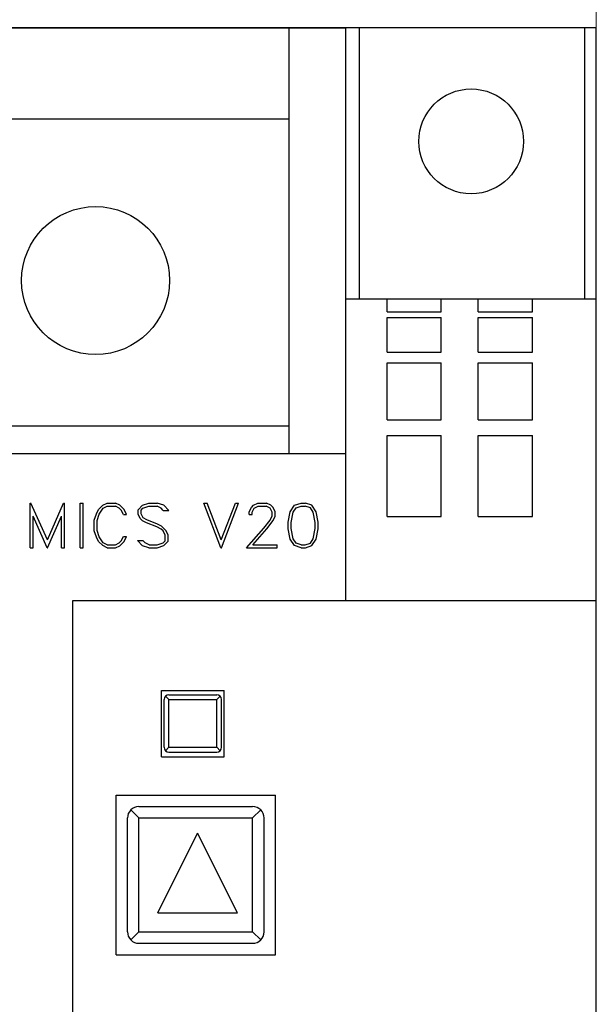
# Model space of a CAD drawing. Extents: x 0 to 739, y 0 to 523.
# Drawn here: x 343 to 368, y 377 to 420 of the extents above; entities that cross this region are included whole.
import ezdxf

# ---------------------------------------------------------------- set-up
doc = ezdxf.new("R2010")
doc.units = 0
doc.header["$LTSCALE"] = 8.8
doc.header["$MEASUREMENT"] = 0
doc.layers.add('10000_FRONT', color=7, linetype='CONTINUOUS')
doc.layers.add('10100_FRONT_DIM', color=7, linetype='CONTINUOUS')

msp = doc.modelspace()

# ---------------------------------------------------------------- linework, layer by layer
at = {"layer": '10000_FRONT', "color": 7, "linetype": 'Continuous', "lineweight": 25}
for p, q in [((278.009765, 419.999609), (368.009765, 419.999609)), ((312.009765, 419.989607), (357.009765, 419.989607)), ((354.509765, 401.299608), (354.509765, 419.989607)), ((354.609763, 419.989607), (354.609763, 419.999609)), ((357.009765, 394.839609), (357.009765, 419.989607)), ((357.609763, 408.089647), (357.609763, 419.999609)), ((367.509765, 408.08967), (367.509765, 419.999609)), ((368.009765, 408.08967), (368.009765, 419.999609)), ((312.009765, 415.989607), (354.509765, 415.989607)), ((357.009765, 408.089609), (358.819763, 408.089609)), ((358.819763, 408.089609), (361.199767, 408.089609)), ((358.819763, 407.519133), (358.819763, 408.089609)), ((361.199767, 408.089609), (362.819763, 408.089609)), ((361.199767, 407.519133), (361.199767, 408.089609)), ((362.819763, 408.089609), (365.199767, 408.089609)), ((362.819763, 407.519133), (362.819763, 408.089609)), ((365.199767, 408.089609), (368.009765, 408.089609)), ((365.199767, 407.519133), (365.199767, 408.089609)), ((368.009765, 269.999609), (368.009765, 408.089609)), ((358.819763, 407.519133), (361.199767, 407.519133)), ((358.819763, 407.272501), (361.199767, 407.272501)), ((358.819763, 405.744764), (358.819763, 407.272501)), ((361.199767, 405.744764), (361.199767, 407.272501)), ((362.819763, 407.519133), (365.199767, 407.519133)), ((362.819763, 407.272501), (365.199767, 407.272501)), ((362.819763, 405.744764), (362.819763, 407.272501)), ((365.199767, 405.744764), (365.199767, 407.272501)), ((358.819763, 405.744764), (361.199767, 405.744764)), ((362.819763, 405.744764), (365.199767, 405.744764)), ((358.819763, 405.278902), (361.199767, 405.278902)), ((358.819763, 402.782045), (358.819763, 405.278902)), ((361.199767, 402.782045), (361.199767, 405.278902)), ((362.819763, 405.278902), (365.199767, 405.278902)), ((362.819763, 402.782045), (362.819763, 405.278902)), ((365.199767, 402.782045), (365.199767, 405.278902)), ((291.509765, 402.509607), (354.509765, 402.509607)), ((358.819763, 402.782045), (361.199767, 402.782045)), ((362.819763, 402.782045), (365.199767, 402.782045)), ((358.819763, 402.083166), (361.199767, 402.083166)), ((358.819763, 398.539473), (358.819763, 402.083166)), ((361.199767, 398.539473), (361.199767, 402.083166)), ((362.819763, 402.083166), (365.199767, 402.083166)), ((362.819763, 398.539473), (362.819763, 402.083166)), ((365.199767, 398.539473), (365.199767, 402.083166)), ((289.009765, 401.299608), (357.009765, 401.299608)), ((343.13874, 399.118044), (343.171882, 399.118044)), ((343.13874, 397.160006), (343.13874, 399.118044)), ((343.889831, 397.504118), (343.171882, 399.118044)), ((343.889831, 397.504118), (344.606757, 399.118044)), ((344.606757, 399.118044), (344.6399, 399.118044)), ((344.6399, 397.160006), (344.6399, 399.118044)), ((345.328742, 399.118044), (345.459274, 399.118044)), ((345.328742, 397.160006), (345.328742, 399.118044)), ((345.459274, 397.160006), (345.459274, 399.118044)), ((346.133636, 398.836576), (346.322303, 399.023932)), ((346.322303, 399.023932), (346.512245, 399.118044)), ((346.347801, 398.900679), (346.523719, 398.987509)), ((346.512245, 399.118044), (346.888297, 399.118044)), ((346.523719, 398.987509), (346.878105, 398.987509)), ((347.052741, 398.898348), (346.878105, 398.987509)), ((347.079513, 399.025095), (346.888297, 399.118044)), ((347.266906, 398.838324), (347.079513, 399.025095)), ((347.873893, 398.831331), (348.067657, 399.023638)), ((348.067657, 399.023638), (348.349387, 399.118044)), ((348.088058, 398.898348), (348.354484, 398.987509)), ((348.349387, 399.118044), (348.720344, 399.118044)), ((348.354484, 398.987509), (348.711418, 398.987509)), ((348.887336, 398.898348), (348.711418, 398.987509)), ((349.002067, 399.025095), (348.720344, 399.118044)), ((349.221832, 398.803942), (349.002067, 399.025095)), ((351.517402, 397.160006), (350.769111, 399.118044)), ((350.769111, 399.118044), (350.905509, 399.118044)), ((351.531417, 397.509363), (350.905509, 399.118044)), ((351.531417, 397.509363), (352.158607, 399.118044)), ((351.54544, 397.160006), (352.293731, 399.118044)), ((352.158607, 399.118044), (352.293731, 399.118044)), ((352.762878, 398.738966), (352.855934, 398.930109)), ((352.855934, 398.930109), (352.952819, 399.025095)), ((352.952819, 399.025095), (353.144027, 399.118044)), ((352.982131, 398.900679), (353.154228, 398.987509)), ((353.144027, 399.118044), (353.520088, 399.118044)), ((353.154228, 398.987509), (353.508613, 398.987509)), ((353.681983, 398.900972), (353.508613, 398.987509)), ((353.710029, 399.023638), (353.520088, 399.118044)), ((353.806907, 398.928068), (353.710029, 399.023638)), ((353.901244, 398.736925), (353.806907, 398.928068)), ((354.562621, 398.73984), (354.752815, 399.023932)), ((354.693664, 398.726728), (354.816551, 398.911459)), ((354.752815, 399.023932), (355.037345, 399.118044)), ((354.816551, 398.911459), (355.043205, 398.988092)), ((355.037345, 399.118044), (355.226005, 399.118044)), ((355.043205, 398.988092), (355.22142, 398.988092)), ((355.4468, 398.911459), (355.22142, 398.988092)), ((355.510536, 399.023932), (355.226005, 399.118044)), ((355.569686, 398.726728), (355.4468, 398.911459)), ((355.702003, 398.73984), (355.510536, 399.023932)), ((343.875808, 397.160006), (343.269271, 398.543161)), ((343.269271, 397.160006), (343.269271, 398.543161)), ((343.902831, 397.160006), (344.509368, 398.543161)), ((344.509368, 397.160006), (344.509368, 398.543161)), ((345.950836, 398.369501), (346.04364, 398.648348)), ((346.04364, 398.648348), (346.133636, 398.836576)), ((346.081374, 398.36484), (346.170608, 398.631449)), ((346.170608, 398.631449), (346.347801, 398.900679)), ((347.139427, 398.811518), (347.052741, 398.898348)), ((347.236312, 398.621542), (347.139427, 398.811518)), ((347.236312, 398.621542), (347.373985, 398.621542)), ((347.373985, 398.621542), (347.266906, 398.838324)), ((347.873893, 398.634947), (347.873893, 398.831331)), ((347.968231, 398.445261), (347.873893, 398.634947)), ((348.006469, 398.816763), (348.088058, 398.898348)), ((348.006469, 398.647184), (348.006469, 398.816763)), ((348.093154, 398.475271), (348.006469, 398.647184)), ((348.98294, 398.803942), (348.887336, 398.898348)), ((348.98294, 398.803942), (349.221832, 398.803942)), ((352.762878, 398.621542), (352.762878, 398.738966)), ((352.762878, 398.621542), (352.895454, 398.621542)), ((352.895454, 398.728769), (352.982131, 398.900679)), ((352.895454, 398.621542), (352.895454, 398.728769)), ((353.679435, 398.378244), (353.767394, 398.556856)), ((353.767394, 398.728769), (353.681983, 398.900972)), ((353.767394, 398.556856), (353.767394, 398.728769)), ((353.806907, 398.355806), (353.901244, 398.543161)), ((353.901244, 398.543161), (353.901244, 398.736925)), ((354.47084, 398.279177), (354.562621, 398.73984)), ((354.601371, 398.274221), (354.693664, 398.726728)), ((355.661979, 398.274221), (355.569686, 398.726728)), ((355.79251, 398.279177), (355.702003, 398.73984)), ((358.819763, 398.539473), (361.199767, 398.539473)), ((362.819763, 398.539473), (365.199767, 398.539473)), ((345.950836, 397.908548), (345.950836, 398.369501)), ((346.081374, 397.91321), (346.081374, 398.36484)), ((348.065109, 398.34823), (347.968231, 398.445261)), ((348.252502, 398.256449), (348.065109, 398.34823)), ((348.267799, 398.387278), (348.093154, 398.475271)), ((348.706321, 398.074339), (348.252502, 398.256449)), ((348.72544, 398.203711), (348.267799, 398.387278)), ((348.887336, 397.982557), (348.706321, 398.074339)), ((348.912834, 398.113382), (348.72544, 398.203711)), ((349.100982, 397.924574), (348.912834, 398.113382)), ((353.407905, 398.016356), (353.679435, 398.378244)), ((353.53028, 397.987509), (353.806907, 398.355806)), ((354.47084, 397.998873), (354.47084, 398.279177)), ((354.601371, 398.006449), (354.601371, 398.274221)), ((355.661979, 398.006449), (355.661979, 398.274221)), ((355.79251, 397.998873), (355.79251, 398.279177)), ((346.04364, 397.629702), (345.950836, 397.908548)), ((346.133636, 397.441473), (346.04364, 397.629702)), ((346.170608, 397.646601), (346.081374, 397.91321)), ((346.347801, 397.377371), (346.170608, 397.646601)), ((347.139427, 397.466532), (347.236312, 397.656507)), ((347.236312, 397.656507), (347.373985, 397.656507)), ((347.266906, 397.439726), (347.373985, 397.656507)), ((348.972747, 397.897184), (348.887336, 397.982557)), ((349.061981, 397.721193), (348.972747, 397.897184)), ((349.061981, 397.461287), (349.061981, 397.721193)), ((349.192512, 397.734888), (349.100982, 397.924574)), ((349.192512, 397.446718), (349.192512, 397.734888)), ((352.645599, 397.160006), (353.407905, 398.016356)), ((352.922218, 397.290541), (353.53028, 397.987509)), ((354.562621, 397.53821), (354.47084, 397.998873)), ((354.693664, 397.553946), (354.601371, 398.006449)), ((355.569686, 397.553946), (355.661979, 398.006449)), ((355.702003, 397.53821), (355.79251, 397.998873)), ((346.322303, 397.254118), (346.133636, 397.441473)), ((346.512245, 397.160006), (346.322303, 397.254118)), ((346.523719, 397.290541), (346.347801, 397.377371)), ((346.523719, 397.290541), (346.878105, 397.290541)), ((346.878105, 397.290541), (347.052741, 397.379702)), ((346.888297, 397.160006), (347.079513, 397.252954)), ((347.052741, 397.379702), (347.139427, 397.466532)), ((347.079513, 397.252954), (347.266906, 397.439726)), ((348.067657, 397.252954), (347.845855, 397.474108)), ((347.845855, 397.474108), (348.08551, 397.474108)), ((348.349387, 397.160006), (348.067657, 397.252954)), ((348.182388, 397.379702), (348.08551, 397.474108)), ((348.357032, 397.290541), (348.182388, 397.379702)), ((348.357032, 397.290541), (348.713966, 397.290541)), ((348.713966, 397.290541), (348.980392, 397.379702)), ((348.720344, 397.160006), (349.002067, 397.254412)), ((348.980392, 397.379702), (349.061981, 397.461287)), ((349.002067, 397.254412), (349.192512, 397.446718)), ((352.922218, 397.290541), (353.991752, 397.290541)), ((353.991752, 397.160006), (353.991752, 397.290541)), ((354.752815, 397.254118), (354.562621, 397.53821)), ((354.816551, 397.369211), (354.693664, 397.553946)), ((355.037345, 397.160006), (354.752815, 397.254118)), ((355.043205, 397.292582), (354.816551, 397.369211)), ((355.043205, 397.292582), (355.22142, 397.292582)), ((355.22142, 397.292582), (355.4468, 397.369211)), ((355.226005, 397.160006), (355.510536, 397.254118)), ((355.4468, 397.369211), (355.569686, 397.553946)), ((355.510536, 397.254118), (355.702003, 397.53821)), ((343.13874, 397.160006), (343.269271, 397.160006)), ((343.875808, 397.160006), (343.902831, 397.160006)), ((344.509368, 397.160006), (344.6399, 397.160006)), ((345.328742, 397.160006), (345.459274, 397.160006)), ((346.512245, 397.160006), (346.888297, 397.160006)), ((348.349387, 397.160006), (348.720344, 397.160006)), ((351.517402, 397.160006), (351.54544, 397.160006)), ((352.645599, 397.160006), (353.991752, 397.160006)), ((355.037345, 397.160006), (355.226005, 397.160006)), ((345.009765, 394.839609), (368.009765, 394.839609)), ((345.009765, 358.839609), (345.009765, 394.839609)), ((348.909767, 390.889608), (351.659767, 390.889608)), ((348.909767, 387.989611), (348.909767, 390.889608)), ((349.231262, 390.711611), (351.331268, 390.711611)), ((351.659767, 387.989611), (351.659767, 390.889608)), ((349.021262, 388.401609), (349.021262, 390.501608)), ((349.231262, 390.501608), (349.082771, 390.650103)), ((349.231262, 390.501608), (351.331268, 390.501608)), ((349.231262, 388.401609), (349.231262, 390.501608)), ((351.331268, 390.501608), (351.479759, 390.650103)), ((351.331268, 388.401609), (351.331268, 390.501608)), ((351.541267, 388.401609), (351.541267, 390.501608)), ((349.082771, 388.253115), (349.231262, 388.401609)), ((349.231262, 388.401609), (351.331268, 388.401609)), ((349.231262, 388.19161), (351.331268, 388.19161)), ((351.479759, 388.253115), (351.331268, 388.401609)), ((348.909767, 387.989611), (351.659767, 387.989611)), ((346.909767, 386.299608), (353.909767, 386.299608)), ((346.909767, 379.299608), (346.909767, 386.299608)), ((353.909767, 379.299608), (353.909767, 386.299608)), ((347.909767, 385.299608), (347.556213, 385.653162)), ((347.909767, 385.799608), (352.909767, 385.799608)), ((352.909767, 385.299608), (353.26332, 385.653162)), ((347.409767, 380.299608), (347.409767, 385.299608)), ((347.909767, 385.299608), (352.909767, 385.299608)), ((347.909767, 380.299608), (347.909767, 385.299608)), ((352.909767, 380.299608), (352.909767, 385.299608)), ((353.409767, 380.299608), (353.409767, 385.299608)), ((348.739768, 381.139608), (350.489768, 384.639608)), ((352.239768, 381.139608), (350.489768, 384.639608)), ((348.739768, 381.139608), (352.239768, 381.139608)), ((347.556213, 379.946054), (347.909767, 380.299608)), ((347.909767, 380.299608), (352.909767, 380.299608)), ((353.26332, 379.946054), (352.909767, 380.299608)), ((347.909767, 379.799608), (352.909767, 379.799608)), ((346.909767, 379.299608), (353.909767, 379.299608))]:
    msp.add_line(p, q, dxfattribs=at)
for centre, radius in [((362.509765, 414.999609), 2.3), ((346.009765, 408.889609), 3.25)]:
    msp.add_circle(centre, radius, dxfattribs=at)
for centre, radius, start, end in [((349.231265, 390.501609), 0.21, 90.000933, 180.0003), ((351.331265, 390.501609), 0.21, 359.9997, 89.999267), ((349.231265, 388.401609), 0.21, 179.999883, 269.999067), ((351.331265, 388.401609), 0.21, 270.000733, 0.000117), ((347.909765, 385.299609), 0.5, 89.999825, 180.000087), ((352.909765, 385.299609), 0.5, 359.999913, 89.999825), ((347.909765, 380.299609), 0.5, 180.000087, 270.000175), ((352.909765, 380.299609), 0.5, 270.000175, 359.999913)]:
    msp.add_arc(centre, radius, start, end, dxfattribs=at)
at = {"layer": '10100_FRONT_DIM', "color": 7, "linetype": 'Continuous', "lineweight": 13}
msp.add_line((368.009765, 450.889609), (368.009765, 419.889609), dxfattribs=at)

doc.saveas('drawing.dxf')
